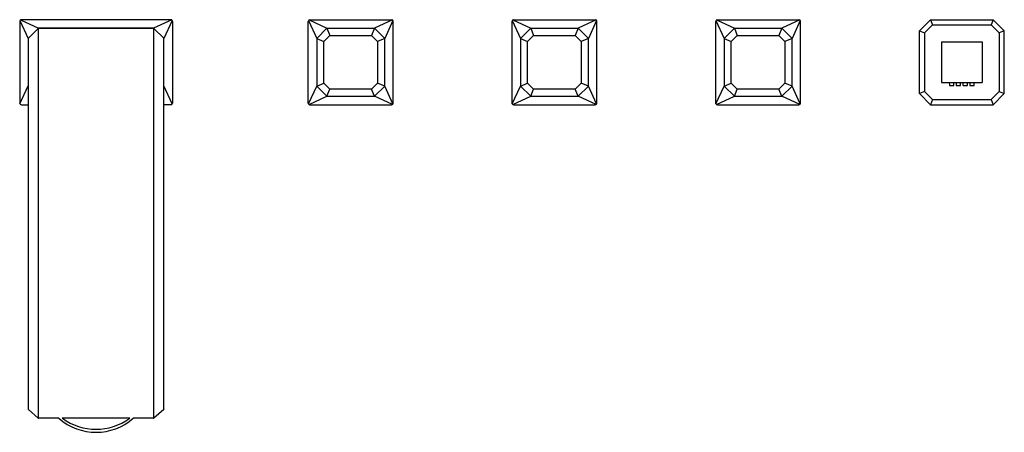
# Model space of a CAD drawing. Extents: x 4911 to 4933.9, y 9.1 to 18.7.
import ezdxf

# ---------------------------------------------------------------- set-up
doc = ezdxf.new("R2010")
doc.units = 0
doc.header["$LTSCALE"] = 0.64311
doc.layers.get('0').update_dxf_attribs({"color": 255, "linetype": 'CONTINUOUS'})
doc.layers.get('DEFPOINTS').update_dxf_attribs({"linetype": 'CONTINUOUS'})
doc.styles.get("Standard").update_dxf_attribs({"font": 'txt', "width": 0.8})

msp = doc.modelspace()

# ---------------------------------------------------------------- linework, layer by layer
for p, q in [((4911.048, 18.643), (4911.048, 16.753)), ((4911.054, 18.664), (4911.245, 18.244)), ((4911.067, 18.676), (4911.486, 18.485)), ((4914.552, 18.682), (4911.088, 18.682)), ((4911.486, 18.682), (4911.486, 18.682)), ((4914.573, 18.676), (4914.154, 18.485)), ((4914.162, 18.682), (4914.162, 18.682)), ((4914.395, 18.682), (4914.395, 18.682)), ((4914.586, 18.664), (4914.395, 18.244)), ((4914.592, 18.643), (4914.592, 16.753)), ((4917.742, 16.753), (4917.742, 18.643)), ((4917.748, 18.664), (4917.938, 18.249)), ((4917.76, 18.676), (4918.175, 18.486)), ((4917.781, 18.682), (4919.671, 18.682)), ((4919.692, 18.676), (4919.277, 18.486)), ((4919.704, 18.665), (4919.513, 18.249)), ((4919.71, 16.753), (4919.71, 18.643)), ((4922.466, 16.753), (4922.466, 18.643)), ((4922.472, 18.664), (4922.662, 18.249)), ((4922.484, 18.676), (4922.899, 18.485)), ((4922.505, 18.682), (4924.395, 18.682)), ((4924.416, 18.676), (4924.001, 18.485)), ((4924.428, 18.664), (4924.237, 18.249)), ((4924.434, 16.753), (4924.434, 18.643)), ((4927.19, 16.753), (4927.19, 18.643)), ((4927.196, 18.664), (4927.387, 18.249)), ((4927.208, 18.676), (4927.623, 18.485)), ((4927.229, 18.682), (4929.119, 18.682)), ((4929.14, 18.676), (4928.725, 18.485)), ((4929.152, 18.664), (4928.961, 18.249)), ((4929.158, 16.753), (4929.158, 18.643)), ((4931.915, 18.426), (4932.171, 18.682)), ((4932.033, 18.377), (4932.22, 18.564)), ((4932.171, 18.682), (4933.627, 18.682)), ((4932.171, 18.682), (4932.22, 18.564)), ((4932.22, 18.564), (4933.578, 18.564)), ((4933.627, 18.682), (4933.578, 18.564)), ((4933.765, 18.377), (4933.578, 18.564)), ((4933.627, 18.682), (4933.883, 18.426)), ((4911.478, 18.482), (4911.249, 18.253)), ((4914.154, 18.485), (4911.486, 18.485)), ((4911.486, 9.452), (4911.486, 18.485)), ((4911.486, 18.485), (4914.154, 18.485)), ((4914.162, 9.455), (4914.162, 18.482)), ((4914.162, 18.482), (4914.391, 18.253)), ((4917.742, 18.486), (4917.742, 18.486)), ((4918.175, 18.486), (4917.938, 18.249)), ((4918.104, 18.181), (4918.243, 18.32)), ((4918.175, 18.486), (4919.277, 18.486)), ((4918.175, 18.486), (4918.243, 18.32)), ((4918.243, 18.32), (4919.208, 18.32)), ((4919.277, 18.486), (4919.208, 18.32)), ((4919.208, 18.32), (4919.348, 18.181)), ((4919.513, 18.249), (4919.277, 18.486)), ((4919.71, 18.486), (4919.71, 18.486)), ((4922.466, 18.485), (4922.466, 18.485)), ((4922.899, 18.485), (4922.662, 18.249)), ((4922.828, 18.181), (4922.967, 18.32)), ((4922.899, 18.485), (4924.001, 18.485)), ((4922.899, 18.485), (4922.967, 18.32)), ((4922.967, 18.32), (4923.932, 18.32)), ((4924.001, 18.485), (4923.932, 18.32)), ((4923.932, 18.32), (4924.072, 18.181)), ((4924.237, 18.249), (4924.001, 18.485)), ((4924.434, 18.485), (4924.434, 18.485)), ((4927.19, 18.485), (4927.19, 18.485)), ((4927.623, 18.485), (4927.387, 18.249)), ((4927.552, 18.181), (4927.691, 18.32)), ((4927.623, 18.485), (4928.725, 18.485)), ((4927.623, 18.485), (4927.691, 18.32)), ((4927.691, 18.32), (4928.657, 18.32)), ((4928.725, 18.485), (4928.657, 18.32)), ((4928.657, 18.32), (4928.796, 18.181)), ((4928.961, 18.249), (4928.725, 18.485)), ((4929.158, 18.485), (4929.158, 18.485)), ((4931.915, 16.97), (4931.915, 18.426)), ((4931.915, 18.426), (4932.033, 18.377)), ((4932.033, 18.377), (4932.033, 17.019)), ((4933.883, 18.426), (4933.765, 18.377)), ((4933.765, 18.377), (4933.765, 17.019)), ((4933.883, 16.97), (4933.883, 18.426)), ((4911.245, 18.244), (4911.245, 9.662)), ((4914.395, 9.662), (4914.395, 18.244)), ((4917.938, 18.249), (4917.938, 17.147)), ((4917.938, 18.249), (4918.104, 18.181)), ((4918.104, 17.216), (4918.104, 18.181)), ((4919.513, 18.249), (4919.348, 18.181)), ((4919.348, 18.181), (4919.348, 17.216)), ((4919.513, 17.147), (4919.513, 18.249)), ((4922.662, 18.249), (4922.662, 17.147)), ((4922.662, 18.249), (4922.828, 18.181)), ((4922.828, 17.215), (4922.828, 18.181)), ((4924.237, 18.249), (4924.072, 18.181)), ((4924.072, 18.181), (4924.072, 17.215)), ((4924.237, 17.147), (4924.237, 18.249)), ((4927.387, 18.249), (4927.387, 17.147)), ((4927.387, 18.249), (4927.552, 18.181)), ((4927.552, 17.215), (4927.552, 18.181)), ((4928.961, 18.249), (4928.796, 18.181)), ((4928.796, 18.181), (4928.796, 17.215)), ((4928.961, 17.147), (4928.961, 18.249)), ((4932.426, 18.17), (4933.371, 18.17)), ((4932.426, 18.17), (4932.426, 17.226)), ((4933.371, 18.17), (4933.371, 17.226)), ((4911.054, 16.732), (4911.245, 17.152)), ((4914.586, 16.732), (4914.395, 17.152)), ((4917.748, 16.732), (4917.938, 17.147)), ((4917.938, 17.147), (4918.104, 17.216)), ((4917.938, 17.147), (4918.175, 16.911)), ((4918.243, 17.076), (4918.104, 17.216)), ((4919.348, 17.216), (4919.208, 17.076)), ((4919.277, 16.911), (4919.513, 17.147)), ((4919.513, 17.147), (4919.348, 17.216)), ((4919.704, 16.732), (4919.513, 17.147)), ((4922.472, 16.732), (4922.662, 17.147)), ((4922.662, 17.147), (4922.828, 17.215)), ((4922.662, 17.147), (4922.899, 16.911)), ((4922.967, 17.076), (4922.828, 17.215)), ((4924.072, 17.215), (4923.932, 17.076)), ((4924.001, 16.911), (4924.237, 17.147)), ((4924.237, 17.147), (4924.072, 17.215)), ((4924.428, 16.732), (4924.237, 17.147)), ((4927.196, 16.732), (4927.387, 17.147)), ((4927.387, 17.147), (4927.552, 17.215)), ((4927.387, 17.147), (4927.623, 16.911)), ((4927.691, 17.076), (4927.552, 17.215)), ((4928.796, 17.215), (4928.657, 17.076)), ((4928.725, 16.911), (4928.961, 17.147)), ((4928.961, 17.147), (4928.796, 17.215)), ((4929.152, 16.732), (4928.961, 17.147)), ((4932.426, 17.226), (4933.371, 17.226)), ((4932.608, 17.226), (4932.61, 17.166)), ((4932.618, 17.159), (4932.704, 17.159)), ((4932.712, 17.166), (4932.714, 17.226)), ((4932.765, 17.226), (4932.767, 17.166)), ((4932.775, 17.159), (4932.861, 17.159)), ((4932.869, 17.166), (4932.871, 17.226)), ((4932.923, 17.226), (4932.925, 17.166)), ((4932.933, 17.159), (4933.019, 17.159)), ((4933.027, 17.166), (4933.029, 17.226)), ((4933.08, 17.226), (4933.082, 17.166)), ((4933.09, 17.159), (4933.176, 17.159)), ((4933.184, 17.166), (4933.186, 17.226)), ((4917.742, 16.911), (4917.742, 16.911)), ((4917.76, 16.721), (4918.175, 16.911)), ((4918.175, 16.911), (4918.243, 17.076)), ((4918.175, 16.911), (4919.277, 16.911)), ((4919.208, 17.076), (4918.243, 17.076)), ((4919.277, 16.911), (4919.208, 17.076)), ((4919.692, 16.72), (4919.277, 16.911)), ((4919.71, 16.911), (4919.71, 16.911)), ((4922.466, 16.911), (4922.466, 16.911)), ((4922.484, 16.72), (4922.899, 16.911)), ((4922.899, 16.911), (4922.967, 17.076)), ((4922.899, 16.911), (4924.001, 16.911)), ((4923.932, 17.076), (4922.967, 17.076)), ((4924.001, 16.911), (4923.932, 17.076)), ((4924.416, 16.72), (4924.001, 16.911)), ((4924.434, 16.911), (4924.434, 16.911)), ((4927.19, 16.911), (4927.19, 16.911)), ((4927.208, 16.72), (4927.623, 16.911)), ((4927.623, 16.911), (4927.691, 17.076)), ((4927.623, 16.911), (4928.725, 16.911)), ((4928.657, 17.076), (4927.691, 17.076)), ((4928.725, 16.911), (4928.657, 17.076)), ((4929.14, 16.72), (4928.725, 16.911)), ((4929.158, 16.911), (4929.158, 16.911)), ((4932.033, 17.019), (4931.915, 16.97)), ((4931.915, 16.97), (4932.171, 16.714)), ((4932.033, 17.019), (4932.22, 16.832)), ((4933.578, 16.832), (4933.765, 17.019)), ((4933.627, 16.714), (4933.883, 16.97)), ((4933.765, 17.019), (4933.883, 16.97)), ((4911.088, 16.714), (4911.245, 16.714)), ((4914.552, 16.714), (4914.395, 16.714)), ((4917.781, 16.714), (4919.671, 16.714)), ((4922.505, 16.714), (4924.395, 16.714)), ((4927.229, 16.714), (4929.119, 16.714)), ((4932.22, 16.832), (4932.171, 16.714)), ((4932.171, 16.714), (4933.627, 16.714)), ((4932.22, 16.832), (4933.578, 16.832)), ((4933.578, 16.832), (4933.627, 16.714)), ((4911.249, 9.653), (4911.478, 9.455)), ((4914.391, 9.653), (4914.162, 9.455)), ((4911.957, 9.452), (4911.486, 9.452)), ((4913.602, 9.452), (4912.037, 9.452)), ((4914.154, 9.452), (4913.683, 9.452))]:
    msp.add_line(p, q)
for centre, radius, start, end in [((4911.088, 18.643), 0.0394, 89.9565, 180.0434), ((4914.552, 18.643), 0.0394, 359.9565, 90), ((4917.781, 18.643), 0.0394, 90, 180), ((4919.671, 18.643), 0.0394, 0, 90), ((4922.505, 18.643), 0.0394, 90, 180), ((4924.395, 18.643), 0.0394, 0, 90), ((4927.229, 18.643), 0.0394, 90, 180), ((4929.119, 18.643), 0.0394, 0, 90), ((4911.486, 18.474), 0.0118, 90, 135), ((4914.154, 18.474), 0.0118, 45, 90), ((4911.257, 18.244), 0.0118, 135, 180.0019), ((4914.383, 18.244), 0.0118, 359.9981, 45), ((4932.618, 17.166), 0.00787, 182, 270), ((4932.704, 17.166), 0.00787, 270, 358), ((4932.775, 17.166), 0.00787, 182, 270), ((4932.861, 17.166), 0.00787, 270, 358), ((4932.933, 17.166), 0.00787, 182, 270), ((4933.019, 17.166), 0.00787, 270, 358), ((4933.09, 17.166), 0.00787, 182, 270), ((4933.176, 17.166), 0.00787, 270, 358), ((4911.087, 16.753), 0.0391, 179.5552, 270.4449), ((4914.552, 16.753), 0.0394, 270, 0), ((4917.781, 16.753), 0.0394, 180, 270), ((4919.671, 16.753), 0.0394, 270, 0), ((4922.505, 16.753), 0.0394, 180, 270), ((4924.395, 16.753), 0.0394, 270, 0), ((4927.229, 16.753), 0.0394, 180, 270), ((4929.119, 16.753), 0.0394, 270, 0), ((4911.256, 9.662), 0.0111, 180.2333, 229.457), ((4914.384, 9.662), 0.0111, 310.5429, 359.7666), ((4911.486, 9.464), 0.0121, 229.4038, 270.2023), ((4912.82, 10.434), 1.308, 228.6919, 311.3081), ((4912.82, 10.524), 1.327, 233.8659, 306.1341), ((4914.154, 9.464), 0.0122, 269.851, 313.0103)]:
    msp.add_arc(centre, radius, start, end)

# ---------------------------------------------------------------- texts
at = {"layer": 'DEFPOINTS'}
for tag, p, s in [('MODELNUMBER', (4912.82, 17.702), 'P32712-NM'), ('TRADENAME', (4912.82, 17.7), 'BEZEL'), ('PRODUCT', (4912.82, 17.698), 'BATH FAUCET')]:
    msp.add_attdef(tag, p, s, height=0.001, dxfattribs=at)

doc.saveas('drawing.dxf')
